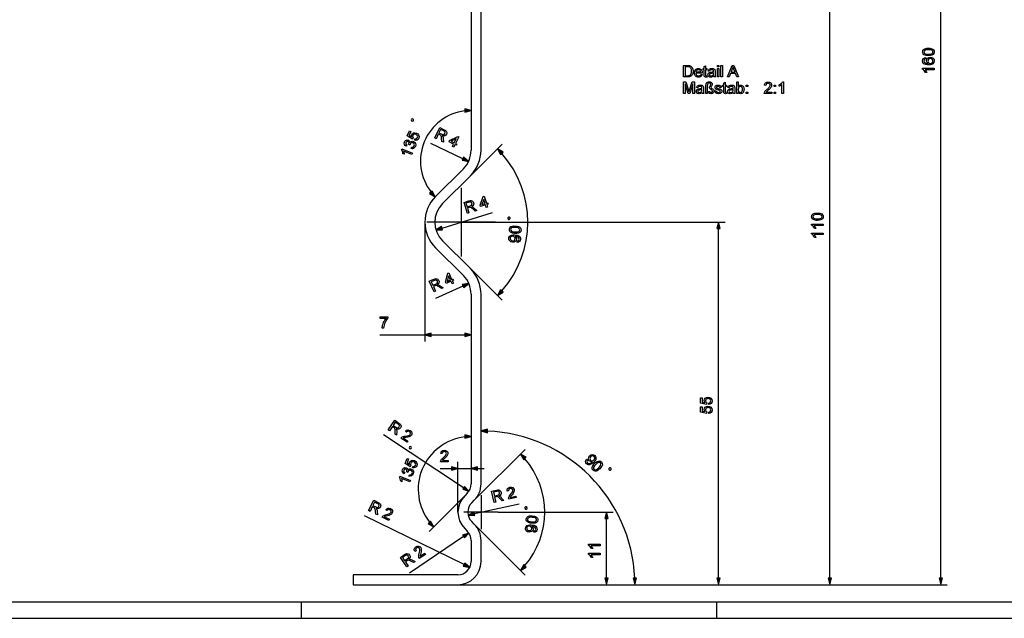
# Model space of a CAD drawing. Extents: x 0 to 841, y 0 to 594.
# Drawn here: x 315 to 613, y 0 to 182 of the extents above; entities that cross this region are included whole.
import ezdxf

# ---------------------------------------------------------------- set-up
doc = ezdxf.new("R2010")
doc.units = 0
doc.linetypes.add('DASHDOT', pattern=[0])
doc.layers.get('0').update_dxf_attribs({"linetype": 'CONTINUOUS'})

msp = doc.modelspace()

# ---------------------------------------------------------------- linework, layer by layer
at = {"color": 0}
for p, q in [((593.88, 12.14), (593.88, 328.27)), ((560.22, 12.14), (560.22, 228.27)), ((451.46, 208.34), (451.46, 142.08)), ((454.46, 142.08), (454.46, 208.34)), ((448.93, 139.45), (439.2, 144.12)), ((451.24, 134.3), (460.84, 143.89)), ((449.12, 136.42), (440.68, 127.98)), ((442.81, 125.86), (451.24, 134.3)), ((442.67, 118.42), (457.95, 123.14)), ((437.46, 120.21), (437.46, 84.02)), ((448.46, 120.21), (528.5, 120.21)), ((526.5, 12.14), (526.5, 118.27)), ((451.24, 106.11), (442.81, 114.55)), ((440.68, 112.43), (449.12, 103.99)), ((451.24, 106.11), (460.84, 96.52)), ((449, 100.82), (440.68, 97.09)), ((451.46, 98.34), (451.46, 40.76)), ((454.46, 40.76), (454.46, 98.34)), ((423.73, 86.02), (437.46, 86.02)), ((439.39, 86.02), (449.53, 86.02)), ((449.19, 39.62), (424.92, 55.73)), ((452.41, 35.81), (467.87, 51.27)), ((442.05, 45.49), (445.53, 45.49)), ((447.46, 32.21), (447.46, 47.49)), ((447.46, 45.49), (451.46, 45.49)), ((453.39, 45.49), (455.46, 45.49)), ((449.51, 37.16), (438.71, 26.35)), ((450.29, 37.93), (449.51, 37.16)), ((451.63, 35.03), (452.41, 35.81)), ((452.44, 31.76), (466.06, 34.79)), ((449.32, 16.3), (419.14, 31.05)), ((459.66, 32.21), (494.55, 32.21)), ((492.55, 12.14), (492.55, 30.27)), ((449.51, 27.26), (450.29, 26.48)), ((452.41, 28.6), (451.63, 29.38)), ((452.41, 28.6), (467.87, 13.14)), ((449.18, 24.81), (432.79, 13.71)), ((451.46, 23.65), (451.46, 17.21)), ((454.46, 17.21), (454.46, 23.65)), ((447.46, 13.21), (415.65, 13.21)), ((415.65, 10.21), (447.46, 10.21)), ((447.46, 10.21), (494.55, 10.21)), ((447.46, 10.21), (595.88, 10.21)), ((447.46, 10.21), (528.5, 10.21)), ((447.46, 10.21), (562.22, 10.21)), ((447.46, 10.21), (503.11, 10.21)), ((5, 5), (836, 5)), ((400, 0), (400, 5)), ((526, 0), (526, 5)), ((0, 0), (841, 0))]:
    msp.add_line(p, q, dxfattribs=at)
at = {"color": 0, "linetype": 'DASHDOT'}
for p, q in [((448.46, 130.61), (448.46, 109.81)), ((458.86, 120.21), (438.06, 120.21)), ((454.46, 37.41), (454.46, 27.01)), ((459.66, 32.21), (449.26, 32.21)), ((415.65, 13.21), (415.65, 10.21))]:
    msp.add_line(p, q, dxfattribs=at)
at = {"color": 0}
for points in [[(590.16, 170.75), (589.77, 170.77), (589.43, 170.81), (589.15, 170.88), (588.81, 171.03), (588.57, 171.25), (588.43, 171.53), (588.38, 171.87), (588.41, 172.13), (588.49, 172.37), (588.82, 172.71), (589.05, 172.82), (589.33, 172.91), (589.69, 172.97), (590.16, 172.99), (590.54, 172.97), (590.87, 172.93), (591.15, 172.86), (591.49, 172.71), (591.73, 172.49), (591.88, 172.21), (591.93, 171.87), (591.84, 171.43), (591.59, 171.09), (591.23, 170.9), (590.75, 170.79)], [(589.3, 170.22), (589.35, 169.78), (588.96, 169.61), (588.77, 169.18), (588.87, 168.79), (589.04, 168.63), (589.28, 168.49), (589.6, 168.4), (590.06, 168.37), (589.85, 168.54), (589.71, 168.75), (589.59, 169.22), (589.67, 169.63), (589.91, 169.96), (590.27, 170.19), (590.73, 170.27), (591.05, 170.23), (591.34, 170.12), (591.59, 169.95), (591.78, 169.73), (591.89, 169.46), (591.93, 169.16), (591.83, 168.67), (591.54, 168.27), (591.22, 168.08), (590.79, 167.97), (590.24, 167.93), (589.77, 167.96), (589.37, 168.03), (589.04, 168.15), (588.78, 168.31), (588.48, 168.7), (588.38, 169.21), (588.44, 169.59), (588.62, 169.9), (588.92, 170.11)], [(590.15, 171.19), (590.66, 171.21), (591.03, 171.28), (591.28, 171.38), (591.47, 171.6), (591.54, 171.87), (591.47, 172.13), (591.27, 172.35), (591.03, 172.46), (590.66, 172.53), (590.15, 172.55), (589.66, 172.53), (589.29, 172.47), (589.04, 172.36), (588.84, 172.14), (588.77, 171.86), (588.83, 171.6), (589.01, 171.39), (589.28, 171.28), (589.66, 171.21)], [(515.91, 164.27), (515.91, 167.77), (517.1, 167.77), (517.35, 167.77), (517.56, 167.75), (517.72, 167.72), (517.91, 167.66), (518.08, 167.58), (518.23, 167.47), (518.4, 167.3), (518.53, 167.1), (518.64, 166.87), (518.7, 166.68), (518.74, 166.48), (518.77, 166.27), (518.78, 166.04), (518.76, 165.78), (518.73, 165.55), (518.68, 165.33), (518.62, 165.14), (518.54, 164.97), (518.45, 164.82), (518.3, 164.64), (518.13, 164.51), (517.94, 164.4), (517.72, 164.33), (517.55, 164.3), (517.36, 164.28), (517.16, 164.27)], [(516.39, 164.66), (517.12, 164.66), (517.33, 164.67), (517.5, 164.69), (517.65, 164.73), (517.82, 164.8), (517.95, 164.91), (518.05, 165.03), (518.13, 165.18), (518.2, 165.36), (518.25, 165.56), (518.28, 165.79), (518.29, 166.05), (518.28, 166.31), (518.25, 166.54), (518.19, 166.74), (518.11, 166.91), (517.99, 167.09), (517.85, 167.22), (517.69, 167.31), (517.54, 167.35), (517.35, 167.37), (517.11, 167.38), (516.39, 167.38)], [(523, 164.64), (523.05, 164.26), (522.88, 164.23), (522.73, 164.22), (522.52, 164.24), (522.36, 164.29), (522.25, 164.38), (522.18, 164.49), (522.14, 164.67), (522.13, 164.98), (522.13, 166.41), (521.79, 166.41), (521.79, 166.8), (522.13, 166.8), (522.13, 167.42), (522.57, 167.68), (522.57, 166.8), (523, 166.8), (523, 166.41), (522.57, 166.41), (522.57, 164.96), (522.59, 164.72), (522.66, 164.64), (522.81, 164.61)], [(526.16, 167.33), (526.16, 167.77), (526.6, 167.77), (526.6, 167.33)], [(527.23, 164.27), (527.23, 167.77), (527.67, 167.77), (527.67, 164.27)], [(529.25, 164.27), (530.64, 167.77), (531.17, 167.77), (532.56, 164.27), (532.05, 164.27), (531.65, 165.34), (530.15, 165.34), (529.76, 164.27)], [(530.3, 165.73), (531.51, 165.73), (531.16, 166.67), (531.09, 166.88), (531.02, 167.07), (530.96, 167.24), (530.9, 167.38), (530.83, 167.17), (530.75, 166.95), (530.67, 166.73)], [(590.72, 168.37), (591.13, 168.47), (591.44, 168.74), (591.54, 169.12), (591.49, 169.41), (591.33, 169.63), (591.07, 169.78), (590.74, 169.83), (590.43, 169.78), (590.19, 169.63), (590.03, 169.41), (589.98, 169.11), (590.03, 168.82), (590.19, 168.58), (590.42, 168.42)], [(521.1, 165.05), (521.53, 165), (521.44, 164.77), (521.31, 164.58), (521.14, 164.43), (520.98, 164.34), (520.81, 164.27), (520.61, 164.24), (520.4, 164.22), (520.13, 164.24), (519.89, 164.31), (519.68, 164.41), (519.5, 164.56), (519.38, 164.71), (519.28, 164.88), (519.22, 165.07), (519.18, 165.28), (519.16, 165.51), (519.18, 165.76), (519.22, 165.98), (519.28, 166.17), (519.38, 166.35), (519.5, 166.5), (519.68, 166.65), (519.89, 166.76), (520.12, 166.83), (520.37, 166.85), (520.62, 166.83), (520.84, 166.76), (521.04, 166.66), (521.22, 166.51), (521.34, 166.36), (521.43, 166.19), (521.49, 166), (521.53, 165.79), (521.55, 165.55), (521.54, 165.44), (519.6, 165.44), (519.64, 165.19), (519.72, 164.99), (519.85, 164.82), (520.01, 164.71), (520.19, 164.63), (520.4, 164.61), (520.63, 164.64), (520.83, 164.72), (520.98, 164.85)], [(519.6, 165.83), (521.11, 165.83), (521.05, 166.07), (520.94, 166.24), (520.78, 166.36), (520.59, 166.43), (520.37, 166.46), (520.17, 166.44), (519.99, 166.38), (519.84, 166.29), (519.72, 166.16), (519.64, 166.01)], [(525.05, 164.61), (524.89, 164.48), (524.73, 164.38), (524.59, 164.31), (524.37, 164.24), (524.13, 164.22), (523.88, 164.24), (523.68, 164.31), (523.51, 164.42), (523.39, 164.57), (523.32, 164.74), (523.3, 164.94), (523.32, 165.12), (523.38, 165.28), (523.47, 165.42), (523.59, 165.52), (523.73, 165.61), (523.89, 165.66), (524.04, 165.7), (524.26, 165.73), (524.49, 165.76), (524.69, 165.8), (524.86, 165.83), (525, 165.88), (525, 165.98), (524.97, 166.19), (524.88, 166.32), (524.69, 166.42), (524.41, 166.46), (524.16, 166.43), (523.99, 166.36), (523.87, 166.23), (523.78, 166.02), (523.34, 166.07), (523.42, 166.31), (523.53, 166.5), (523.7, 166.65), (523.92, 166.76), (524.09, 166.81), (524.29, 166.84), (524.5, 166.85), (524.7, 166.84), (524.88, 166.81), (525.03, 166.77), (525.2, 166.68), (525.33, 166.58), (525.41, 166.44), (525.46, 166.28), (525.48, 166.13), (525.48, 165.9), (525.48, 165.35), (525.49, 165.02), (525.5, 164.77), (525.51, 164.61), (525.56, 164.44), (525.63, 164.27), (525.19, 164.27), (525.1, 164.43)], [(525, 165.49), (524.82, 165.43), (524.59, 165.39), (524.32, 165.34), (524.1, 165.31), (523.96, 165.27), (523.79, 165.14), (523.73, 164.96), (523.76, 164.83), (523.86, 164.71), (524.01, 164.64), (524.23, 164.61), (524.45, 164.64), (524.65, 164.71), (524.82, 164.83), (524.93, 164.98), (524.98, 165.14), (525, 165.35)], [(526.16, 164.27), (526.16, 166.8), (526.6, 166.8), (526.6, 164.27)], [(591.88, 166.91), (591.88, 166.47), (589.15, 166.47), (589.3, 166.29), (589.45, 166.06), (589.58, 165.82), (589.67, 165.6), (589.25, 165.6), (589.07, 165.94), (588.85, 166.24), (588.61, 166.47), (588.38, 166.63), (588.38, 166.91)], [(515.86, 159.25), (515.86, 162.75), (516.58, 162.75), (517.38, 160.28), (517.44, 160.07), (517.5, 159.9), (517.54, 159.77), (517.58, 159.91), (517.64, 160.1), (517.71, 160.32), (518.5, 162.75), (519.21, 162.75), (519.21, 159.25), (518.73, 159.25), (518.73, 162.21), (517.78, 159.25), (517.29, 159.25), (516.34, 162.21), (516.34, 159.25)], [(521.5, 159.59), (521.34, 159.46), (521.18, 159.36), (521.04, 159.28), (520.82, 159.22), (520.58, 159.2), (520.33, 159.22), (520.13, 159.29), (519.96, 159.4), (519.84, 159.55), (519.77, 159.72), (519.75, 159.92), (519.77, 160.09), (519.83, 160.25), (519.92, 160.39), (520.04, 160.5), (520.18, 160.58), (520.34, 160.64), (520.49, 160.67), (520.71, 160.7), (520.94, 160.74), (521.14, 160.77), (521.31, 160.81), (521.45, 160.85), (521.45, 160.95), (521.42, 161.16), (521.33, 161.3), (521.14, 161.4), (520.87, 161.43), (520.61, 161.41), (520.44, 161.34), (520.32, 161.2), (520.23, 161), (519.8, 161.04), (519.87, 161.29), (519.99, 161.48), (520.15, 161.62), (520.37, 161.73), (520.54, 161.78), (520.74, 161.81), (520.95, 161.82), (521.15, 161.81), (521.33, 161.79), (521.48, 161.74), (521.66, 161.66), (521.78, 161.55), (521.86, 161.42), (521.91, 161.26), (521.93, 161.1), (521.93, 160.87), (521.93, 160.33), (521.94, 159.99), (521.95, 159.75), (521.96, 159.58), (522.01, 159.41), (522.08, 159.25), (521.64, 159.25), (521.55, 159.4)], [(522.66, 159.25), (522.66, 161.62), (522.68, 161.89), (522.71, 162.11), (522.77, 162.29), (522.86, 162.44), (522.98, 162.56), (523.13, 162.66), (523.31, 162.73), (523.49, 162.78), (523.7, 162.79), (523.95, 162.77), (524.17, 162.7), (524.34, 162.59), (524.46, 162.44), (524.54, 162.28), (524.56, 162.1), (524.55, 161.98), (524.52, 161.85), (524.45, 161.7), (524.36, 161.53), (524.27, 161.37), (524.22, 161.27), (524.17, 161.14), (524.22, 161), (524.32, 160.9), (524.51, 160.77), (524.7, 160.64), (524.85, 160.53), (524.94, 160.44), (525.06, 160.24), (525.09, 160), (525.07, 159.79), (524.99, 159.6), (524.85, 159.43), (524.67, 159.3), (524.45, 159.22), (524.19, 159.2), (523.98, 159.22), (523.79, 159.27), (523.62, 159.37), (523.46, 159.49), (523.34, 159.63), (523.25, 159.8), (523.73, 159.97), (523.8, 159.78), (523.91, 159.67), (524.04, 159.61), (524.18, 159.59), (524.36, 159.62), (524.52, 159.7), (524.62, 159.83), (524.66, 159.98), (524.58, 160.2), (524.49, 160.28), (524.32, 160.42), (524.08, 160.56), (523.92, 160.69), (523.83, 160.79), (523.76, 160.93), (523.73, 161.07), (523.77, 161.26), (523.82, 161.38), (523.93, 161.56), (524.03, 161.73), (524.09, 161.86), (524.17, 162.04), (524.14, 162.18), (524.04, 162.3), (523.89, 162.38), (523.69, 162.41), (523.45, 162.37), (523.26, 162.25), (523.17, 162.11), (523.12, 161.89), (523.1, 161.58), (523.1, 159.25)], [(525.39, 160.02), (525.82, 160.07), (525.89, 159.86), (526.02, 159.71), (526.21, 159.62), (526.47, 159.59), (526.72, 159.61), (526.9, 159.7), (527, 159.82), (527.04, 159.96), (527, 160.07), (526.88, 160.17), (526.71, 160.22), (526.44, 160.3), (526.17, 160.38), (525.97, 160.44), (525.81, 160.51), (525.65, 160.61), (525.53, 160.75), (525.46, 160.91), (525.43, 161.09), (525.45, 161.25), (525.51, 161.4), (525.6, 161.54), (525.72, 161.64), (525.83, 161.71), (525.98, 161.77), (526.16, 161.81), (526.35, 161.82), (526.53, 161.81), (526.71, 161.78), (526.86, 161.73), (527.05, 161.63), (527.19, 161.5), (527.27, 161.32), (527.33, 161.09), (526.89, 161.04), (526.84, 161.21), (526.74, 161.33), (526.59, 161.41), (526.38, 161.43), (526.15, 161.41), (525.99, 161.34), (525.87, 161.14), (525.92, 161), (526.07, 160.89), (526.19, 160.86), (526.42, 160.79), (526.68, 160.72), (526.89, 160.65), (527.05, 160.59), (527.23, 160.5), (527.36, 160.37), (527.45, 160.2), (527.48, 160), (527.45, 159.79), (527.35, 159.59), (527.2, 159.43), (526.99, 159.3), (526.83, 159.24), (526.65, 159.21), (526.46, 159.2), (526.23, 159.21), (526.03, 159.25), (525.86, 159.31), (525.71, 159.41), (525.56, 159.57), (525.45, 159.77)], [(528.93, 159.61), (528.98, 159.23), (528.81, 159.21), (528.66, 159.2), (528.45, 159.21), (528.29, 159.27), (528.18, 159.35), (528.11, 159.46), (528.07, 159.64), (528.06, 159.96), (528.06, 161.38), (527.72, 161.38), (527.72, 161.77), (528.06, 161.77), (528.06, 162.4), (528.5, 162.65), (528.5, 161.77), (528.93, 161.77), (528.93, 161.38), (528.5, 161.38), (528.5, 159.93), (528.52, 159.7), (528.59, 159.62), (528.74, 159.59)], [(530.98, 159.59), (530.82, 159.46), (530.66, 159.36), (530.52, 159.28), (530.3, 159.22), (530.06, 159.2), (529.81, 159.22), (529.61, 159.29), (529.44, 159.4), (529.32, 159.55), (529.25, 159.72), (529.23, 159.92), (529.25, 160.09), (529.31, 160.25), (529.4, 160.39), (529.52, 160.5), (529.66, 160.58), (529.82, 160.64), (529.97, 160.67), (530.19, 160.7), (530.42, 160.74), (530.62, 160.77), (530.79, 160.81), (530.93, 160.85), (530.93, 160.95), (530.9, 161.16), (530.81, 161.3), (530.62, 161.4), (530.34, 161.43), (530.09, 161.41), (529.92, 161.34), (529.8, 161.2), (529.71, 161), (529.28, 161.04), (529.35, 161.29), (529.47, 161.48), (529.63, 161.62), (529.85, 161.73), (530.02, 161.78), (530.22, 161.81), (530.43, 161.82), (530.63, 161.81), (530.81, 161.79), (530.96, 161.74), (531.13, 161.66), (531.26, 161.55), (531.34, 161.42), (531.39, 161.26), (531.41, 161.1), (531.41, 160.87), (531.41, 160.33), (531.42, 159.99), (531.43, 159.75), (531.44, 159.58), (531.49, 159.41), (531.56, 159.25), (531.12, 159.25), (531.03, 159.4)], [(532.48, 159.25), (532.05, 159.25), (532.05, 162.75), (532.48, 162.75), (532.48, 161.45), (532.63, 161.61), (532.79, 161.73), (532.97, 161.8), (533.17, 161.82), (533.4, 161.8), (533.61, 161.73), (533.8, 161.62), (533.95, 161.47), (534.07, 161.28), (534.16, 161.06), (534.2, 160.9), (534.23, 160.72), (534.23, 160.55), (534.22, 160.3), (534.18, 160.08), (534.12, 159.88), (534.03, 159.7), (533.92, 159.55), (533.76, 159.39), (533.58, 159.28), (533.38, 159.22), (533.17, 159.2), (532.96, 159.22), (532.78, 159.3), (532.62, 159.43), (532.48, 159.61)], [(532.48, 160.53), (532.5, 160.27), (532.54, 160.06), (532.6, 159.9), (532.75, 159.73), (532.92, 159.62), (533.13, 159.59), (533.3, 159.61), (533.46, 159.69), (533.6, 159.82), (533.71, 160), (533.77, 160.23), (533.8, 160.51), (533.77, 160.8), (533.71, 161.03), (533.61, 161.21), (533.47, 161.33), (533.32, 161.41), (533.15, 161.43), (532.98, 161.41), (532.82, 161.33), (532.68, 161.2), (532.57, 161.02), (532.51, 160.8)], [(534.91, 161.34), (534.91, 161.77), (535.35, 161.77), (535.35, 161.34)], [(542.66, 159.68), (542.66, 159.25), (540.37, 159.25), (540.38, 159.4), (540.42, 159.55), (540.49, 159.71), (540.58, 159.87), (540.69, 160.02), (540.79, 160.14), (540.92, 160.27), (541.07, 160.4), (541.23, 160.54), (541.44, 160.72), (541.62, 160.89), (541.77, 161.03), (541.89, 161.16), (541.98, 161.28), (542.09, 161.45), (542.15, 161.62), (542.17, 161.78), (542.13, 162), (541.99, 162.19), (541.79, 162.31), (541.53, 162.36), (541.34, 162.34), (541.18, 162.28), (541.04, 162.19), (540.91, 161.99), (540.86, 161.72), (540.42, 161.77), (540.46, 162), (540.53, 162.19), (540.63, 162.36), (540.76, 162.5), (540.92, 162.61), (541.1, 162.68), (541.31, 162.73), (541.54, 162.75), (541.77, 162.73), (541.98, 162.68), (542.16, 162.59), (542.32, 162.47), (542.48, 162.27), (542.58, 162.04), (542.61, 161.78), (542.59, 161.57), (542.53, 161.37), (542.43, 161.16), (542.27, 160.94), (542.16, 160.82), (542.02, 160.68), (541.85, 160.52), (541.64, 160.34), (541.42, 160.15), (541.25, 160.01), (541.14, 159.91), (541.03, 159.8), (540.94, 159.68)], [(543.39, 161.34), (543.39, 161.77), (543.82, 161.77), (543.82, 161.34)], [(546.16, 159.25), (545.72, 159.25), (545.72, 161.97), (545.6, 161.87), (545.47, 161.78), (545.31, 161.68), (545.14, 161.59), (544.99, 161.51), (544.85, 161.46), (544.85, 161.87), (545.02, 161.96), (545.19, 162.06), (545.34, 162.16), (545.49, 162.28), (545.65, 162.44), (545.78, 162.59), (545.88, 162.75), (546.16, 162.75)], [(521.45, 160.46), (521.27, 160.41), (521.05, 160.36), (520.77, 160.32), (520.55, 160.28), (520.41, 160.24), (520.24, 160.12), (520.18, 159.94), (520.22, 159.8), (520.31, 159.69), (520.47, 159.61), (520.68, 159.59), (520.91, 159.61), (521.11, 159.69), (521.27, 159.81), (521.38, 159.96), (521.43, 160.11), (521.45, 160.32)], [(530.93, 160.46), (530.75, 160.41), (530.53, 160.36), (530.25, 160.32), (530.03, 160.28), (529.89, 160.24), (529.72, 160.12), (529.66, 159.94), (529.7, 159.8), (529.79, 159.69), (529.94, 159.61), (530.16, 159.59), (530.38, 159.61), (530.58, 159.69), (530.75, 159.81), (530.86, 159.96), (530.91, 160.11), (530.93, 160.32)], [(534.91, 159.25), (534.91, 159.68), (535.35, 159.68), (535.35, 159.25)], [(543.39, 159.25), (543.39, 159.68), (543.82, 159.68), (543.82, 159.25)], [(449.53, 153.6), (451.46, 154.12), (449.53, 154.64)], [(433.94, 150.96), (434.03, 151.17), (433.9, 151.48), (433.68, 151.57), (433.38, 151.44), (433.29, 151.22), (433.42, 150.92), (433.63, 150.83)], [(434.29, 145.08), (434.41, 145.5), (434.7, 145.47), (434.93, 145.51), (435.25, 145.86), (435.31, 146.15), (435.24, 146.43), (435.04, 146.66), (434.75, 146.83), (434.44, 146.91), (434.16, 146.89), (433.93, 146.74), (433.76, 146.47), (433.71, 146.1), (433.85, 145.79), (433.64, 145.4), (432.1, 146.4), (432.74, 147.93), (433.14, 147.76), (432.65, 146.57), (433.42, 146.07), (433.38, 146.41), (433.45, 146.73), (433.68, 147.07), (434.02, 147.29), (434.44, 147.35), (434.89, 147.25), (435.28, 147.02), (435.55, 146.69), (435.7, 146.21), (435.6, 145.71), (435.38, 145.35), (435.07, 145.11), (434.7, 145.02)], [(440.41, 145.76), (441.93, 148.91), (443.31, 148.25), (443.65, 148.06), (443.88, 147.87), (444.07, 147.41), (444.06, 147.14), (443.97, 146.88), (443.77, 146.6), (443.49, 146.42), (443.14, 146.36), (442.71, 146.43), (442.88, 146.16), (442.96, 145.89), (443.01, 145.58), (443.12, 144.46), (442.61, 144.7), (442.53, 145.56), (442.49, 145.89), (442.45, 146.13), (442.35, 146.44), (442.2, 146.61), (441.99, 146.73), (441.52, 146.95), (440.85, 145.55)], [(441.69, 147.3), (442.55, 146.89), (443, 146.75), (443.31, 146.83), (443.53, 147.08), (443.56, 147.52), (443.42, 147.72), (443.15, 147.89), (442.2, 148.35)], [(433.25, 142.56), (433.37, 142.98), (433.67, 142.96), (433.91, 143.01), (434.21, 143.35), (434.27, 143.64), (434.22, 143.9), (434.06, 144.12), (433.83, 144.27), (433.57, 144.33), (433.32, 144.28), (433.11, 144.13), (432.97, 143.91), (432.9, 143.62), (432.56, 143.81), (432.59, 143.87), (432.63, 144.34), (432.32, 144.68), (431.92, 144.69), (431.64, 144.39), (431.62, 143.98), (431.95, 143.62), (431.74, 143.24), (431.43, 143.5), (431.24, 143.82), (431.19, 144.16), (431.27, 144.53), (431.4, 144.76), (431.58, 144.95), (432.02, 145.15), (432.48, 145.09), (432.81, 144.82), (432.95, 144.38), (433.15, 144.59), (433.41, 144.72), (433.69, 144.75), (434, 144.67), (434.35, 144.44), (434.58, 144.08), (434.66, 143.64), (434.56, 143.19), (434.34, 142.84), (434.03, 142.61), (433.65, 142.51)], [(445.81, 143.17), (446.17, 143.91), (444.76, 144.59), (444.95, 144.98), (447.39, 146.24), (447.7, 146.09), (446.75, 144.12), (447.14, 143.93), (446.96, 143.54), (446.56, 143.72), (446.2, 142.98)], [(446.36, 144.31), (446.94, 145.53), (445.44, 144.75)], [(433.67, 141.17), (433.51, 140.77), (430.99, 141.81), (431.05, 141.59), (431.1, 141.32), (431.13, 141.04), (431.13, 140.81), (430.75, 140.97), (430.71, 141.36), (430.61, 141.72), (430.49, 142.02), (430.33, 142.25), (430.44, 142.51)], [(461.16, 141.48), (459.42, 142.48), (460.42, 140.75)], [(448.71, 138.98), (450.68, 138.62), (449.16, 139.92)], [(438.87, 128.9), (440.6, 127.9), (439.6, 129.63)], [(450.35, 122.88), (449.31, 126.22), (450.77, 126.68), (451.16, 126.77), (451.45, 126.79), (451.91, 126.58), (452.08, 126.37), (452.19, 126.12), (452.24, 125.78), (452.16, 125.46), (451.94, 125.17), (451.57, 124.94), (451.88, 124.85), (452.12, 124.71), (452.37, 124.51), (453.21, 123.77), (452.68, 123.6), (452.04, 124.17), (451.78, 124.39), (451.59, 124.54), (451.3, 124.69), (451.08, 124.72), (450.84, 124.66), (450.35, 124.51), (450.81, 123.02)], [(450.24, 124.88), (451.15, 125.16), (451.57, 125.36), (451.75, 125.64), (451.73, 125.97), (451.45, 126.31), (451.21, 126.36), (450.91, 126.31), (449.89, 126)], [(456.06, 124.65), (455.82, 125.44), (454.33, 124.98), (454.2, 125.4), (455.14, 127.97), (455.46, 128.07), (456.11, 125.98), (456.53, 126.11), (456.66, 125.69), (456.24, 125.57), (456.48, 124.78)], [(455.69, 125.85), (455.29, 127.14), (454.72, 125.55)], [(556.49, 120.75), (556.11, 120.77), (555.77, 120.81), (555.49, 120.88), (555.15, 121.03), (554.91, 121.25), (554.77, 121.53), (554.72, 121.87), (554.75, 122.13), (554.83, 122.37), (555.16, 122.71), (555.39, 122.82), (555.67, 122.91), (556.03, 122.97), (556.49, 122.99), (556.88, 122.97), (557.21, 122.93), (557.49, 122.86), (557.83, 122.71), (558.07, 122.49), (558.22, 122.21), (558.27, 121.87), (558.18, 121.43), (557.93, 121.09), (557.57, 120.9), (557.09, 120.79)], [(556.49, 121.19), (557, 121.21), (557.37, 121.28), (557.61, 121.38), (557.81, 121.6), (557.88, 121.87), (557.81, 122.13), (557.61, 122.35), (557.37, 122.46), (557, 122.53), (556.49, 122.55), (556, 122.53), (555.63, 122.47), (555.38, 122.36), (555.18, 122.14), (555.11, 121.86), (555.17, 121.6), (555.35, 121.39), (555.62, 121.28), (556, 121.21)], [(463.27, 121.28), (463.29, 121.51), (463.07, 121.76), (462.83, 121.77), (462.59, 121.56), (462.57, 121.32), (462.79, 121.07), (463.02, 121.06)], [(527.02, 118.27), (526.5, 120.21), (525.99, 118.27)], [(558.22, 119.63), (558.22, 119.2), (555.49, 119.2), (555.64, 119.01), (555.79, 118.78), (555.92, 118.54), (556.01, 118.32), (555.59, 118.32), (555.41, 118.66), (555.19, 118.96), (554.95, 119.2), (554.72, 119.35), (554.72, 119.63)], [(442.51, 118.91), (440.82, 117.85), (442.82, 117.92)], [(464.77, 116.82), (464.38, 116.85), (464.05, 116.92), (463.77, 117), (463.44, 117.18), (463.22, 117.41), (463.09, 117.7), (463.06, 118.04), (463.11, 118.3), (463.21, 118.53), (463.55, 118.86), (463.8, 118.95), (464.08, 119.02), (464.44, 119.06), (464.91, 119.05), (465.29, 119.01), (465.62, 118.95), (465.9, 118.86), (466.23, 118.68), (466.45, 118.45), (466.58, 118.17), (466.61, 117.82), (466.49, 117.38), (466.22, 117.06), (465.85, 116.9), (465.36, 116.82)], [(464.79, 117.25), (465.3, 117.24), (465.68, 117.28), (465.92, 117.38), (466.14, 117.58), (466.22, 117.84), (466.17, 118.11), (465.98, 118.34), (465.75, 118.47), (465.38, 118.56), (464.88, 118.61), (464.38, 118.62), (464.01, 118.58), (463.76, 118.49), (463.54, 118.29), (463.45, 118.02), (463.5, 117.75), (463.66, 117.53), (463.92, 117.4), (464.3, 117.31)], [(558.22, 116.91), (558.22, 116.47), (555.49, 116.47), (555.64, 116.29), (555.79, 116.06), (555.92, 115.82), (556.01, 115.6), (555.59, 115.6), (555.41, 115.94), (555.19, 116.24), (554.95, 116.47), (554.72, 116.63), (554.72, 116.91)], [(465.44, 114.09), (465.42, 114.53), (465.88, 114.69), (466.04, 115.04), (465.98, 115.39), (465.77, 115.63), (465.4, 115.79), (465.15, 115.85), (464.89, 115.88), (464.81, 115.89), (465.12, 115.53), (465.21, 115.06), (465.11, 114.68), (464.85, 114.37), (464.47, 114.18), (464, 114.14), (463.53, 114.24), (463.17, 114.5), (462.94, 114.85), (462.89, 115.28), (462.95, 115.59), (463.11, 115.87), (463.35, 116.1), (463.66, 116.26), (464.07, 116.34), (464.64, 116.34), (465.05, 116.29), (465.4, 116.22), (465.69, 116.13), (466.03, 115.93), (466.26, 115.67), (466.4, 115.35), (466.43, 114.99), (466.34, 114.63), (466.14, 114.36), (465.84, 114.17)], [(464.11, 115.93), (463.78, 115.91), (463.52, 115.79), (463.35, 115.59), (463.28, 115.32), (463.32, 115.04), (463.48, 114.81), (463.73, 114.64), (464.06, 114.57), (464.35, 114.6), (464.6, 114.72), (464.76, 114.93), (464.83, 115.21), (464.8, 115.48), (464.66, 115.71), (464.43, 115.86)], [(445.68, 101.52), (445.34, 102.28), (443.92, 101.64), (443.74, 102.04), (444.36, 104.71), (444.67, 104.85), (445.56, 102.85), (445.96, 103.03), (446.14, 102.63), (445.74, 102.46), (446.08, 101.7)], [(440.22, 99.07), (438.79, 102.27), (440.18, 102.89), (440.55, 103.03), (440.84, 103.09), (441.32, 102.94), (441.52, 102.75), (441.66, 102.51), (441.75, 102.18), (441.7, 101.85), (441.52, 101.54), (441.19, 101.26), (441.5, 101.22), (441.76, 101.1), (442.03, 100.94), (442.96, 100.3), (442.45, 100.07), (441.74, 100.56), (441.46, 100.74), (441.25, 100.87), (440.95, 100.99), (440.73, 100.99), (440.5, 100.9), (440.03, 100.69), (440.66, 99.27)], [(439.87, 101.05), (440.74, 101.44), (441.14, 101.69), (441.27, 101.98), (441.22, 102.3), (440.9, 102.61), (440.66, 102.64), (440.36, 102.55), (439.39, 102.11)], [(445.16, 102.68), (444.61, 103.91), (444.23, 102.26)], [(449.21, 100.35), (450.76, 101.61), (448.79, 101.29)], [(460.42, 99.66), (459.42, 97.93), (461.16, 98.93)], [(423.92, 91.03), (423.92, 91.47), (426.21, 91.47), (426.21, 91.11), (425.99, 90.85), (425.77, 90.54), (425.55, 90.17), (425.36, 89.78), (425.19, 89.38), (425.05, 88.97), (424.95, 88.51), (424.89, 88.02), (424.46, 88.02), (424.48, 88.31), (424.54, 88.64), (424.63, 89), (424.76, 89.39), (424.92, 89.76), (425.11, 90.12), (425.32, 90.46), (425.54, 90.76), (425.77, 91.03)], [(439.39, 86.53), (437.46, 86.02), (439.39, 85.5)], [(449.53, 85.5), (451.46, 86.02), (449.53, 86.53)], [(523.58, 64.86), (523.53, 65.3), (523.81, 65.37), (524, 65.51), (524.16, 65.95), (524.11, 66.24), (523.93, 66.47), (523.67, 66.61), (523.33, 66.66), (523.01, 66.61), (522.77, 66.48), (522.61, 66.26), (522.56, 65.95), (522.65, 65.58), (522.9, 65.35), (522.85, 64.91), (521.05, 65.25), (521.05, 66.9), (521.49, 66.9), (521.49, 65.61), (522.39, 65.44), (522.23, 65.75), (522.17, 66.07), (522.25, 66.47), (522.49, 66.8), (522.85, 67.02), (523.3, 67.1), (523.75, 67.03), (524.13, 66.83), (524.45, 66.45), (524.55, 65.94), (524.49, 65.53), (524.29, 65.19), (523.98, 64.96)], [(523.58, 62.14), (523.53, 62.57), (523.81, 62.65), (524, 62.79), (524.16, 63.22), (524.11, 63.52), (523.93, 63.75), (523.67, 63.89), (523.33, 63.94), (523.01, 63.89), (522.77, 63.76), (522.61, 63.54), (522.56, 63.23), (522.65, 62.86), (522.9, 62.62), (522.85, 62.19), (521.05, 62.53), (521.05, 64.18), (521.49, 64.18), (521.49, 62.89), (522.39, 62.72), (522.23, 63.03), (522.17, 63.35), (522.25, 63.74), (522.49, 64.08), (522.85, 64.3), (523.3, 64.37), (523.75, 64.31), (524.13, 64.11), (524.45, 63.72), (524.55, 63.22), (524.49, 62.8), (524.29, 62.47), (523.98, 62.24)], [(426.35, 57.18), (428.28, 60.1), (429.56, 59.25), (429.87, 59.02), (430.07, 58.8), (430.2, 58.32), (430.15, 58.05), (430.03, 57.8), (429.79, 57.55), (429.49, 57.41), (429.13, 57.4), (428.72, 57.54), (428.84, 57.24), (428.89, 56.96), (428.89, 56.65), (428.84, 55.53), (428.38, 55.84), (428.41, 56.69), (428.42, 57.02), (428.42, 57.27), (428.36, 57.59), (428.24, 57.78), (428.04, 57.93), (427.61, 58.21), (426.75, 56.92)], [(427.83, 58.54), (428.62, 58.01), (429.05, 57.81), (429.37, 57.85), (429.61, 58.06), (429.7, 58.5), (429.59, 58.72), (429.36, 58.92), (428.47, 59.51)], [(432.26, 53.78), (432.02, 53.42), (430.12, 54.68), (430.33, 54.91), (430.55, 55.05), (430.81, 55.15), (431.14, 55.23), (431.55, 55.28), (431.99, 55.34), (432.33, 55.41), (432.58, 55.48), (432.84, 55.62), (433.02, 55.8), (433.1, 56.24), (432.8, 56.63), (432.55, 56.75), (432.3, 56.76), (431.89, 56.48), (431.56, 56.76), (431.88, 57.05), (432.24, 57.18), (432.62, 57.14), (433.02, 56.95), (433.35, 56.65), (433.52, 56.29), (433.53, 55.91), (433.38, 55.55), (433.09, 55.26), (432.64, 55.05), (432.29, 54.96), (431.78, 54.89), (431.37, 54.84), (431.13, 54.81), (430.83, 54.73)], [(456.39, 57.37), (454.46, 56.85), (456.39, 56.33)], [(449.53, 54.63), (451.46, 55.14), (449.53, 55.66)], [(433.31, 51.56), (433.4, 51.78), (433.27, 52.08), (433.06, 52.17), (432.75, 52.04), (432.66, 51.83), (432.79, 51.52), (433, 51.43)], [(444.48, 47.93), (444.48, 47.49), (442.19, 47.49), (442.24, 47.8), (442.35, 48.04), (442.51, 48.27), (442.74, 48.51), (443.05, 48.78), (443.39, 49.08), (443.63, 49.32), (443.8, 49.52), (443.94, 49.78), (443.99, 50.03), (443.81, 50.44), (443.35, 50.6), (443.07, 50.56), (442.86, 50.43), (442.68, 49.97), (442.24, 50.02), (442.35, 50.44), (442.58, 50.74), (442.92, 50.93), (443.36, 50.99), (443.8, 50.92), (444.14, 50.71), (444.36, 50.4), (444.43, 50.02), (444.35, 49.61), (444.09, 49.19), (443.84, 48.93), (443.46, 48.58), (443.15, 48.32), (442.96, 48.16), (442.76, 47.93)], [(433.66, 45.68), (433.78, 46.1), (434.07, 46.07), (434.3, 46.12), (434.62, 46.46), (434.68, 46.76), (434.61, 47.03), (434.42, 47.26), (434.12, 47.44), (433.81, 47.52), (433.53, 47.49), (433.3, 47.34), (433.14, 47.08), (433.08, 46.7), (433.22, 46.39), (433.01, 46), (431.48, 47.01), (432.11, 48.53), (432.51, 48.37), (432.02, 47.17), (432.79, 46.67), (432.75, 47.02), (432.82, 47.34), (433.05, 47.67), (433.39, 47.89), (433.82, 47.96), (434.26, 47.85), (434.65, 47.62), (434.92, 47.29), (435.07, 46.81), (434.97, 46.31), (434.75, 45.95), (434.44, 45.72), (434.07, 45.62)], [(468.19, 48.86), (466.46, 49.86), (467.46, 48.13)], [(486.44, 48.27), (486.78, 47.99), (486.6, 47.54), (486.75, 47.19), (487.05, 47.01), (487.37, 47.01), (487.74, 47.18), (487.95, 47.32), (488.15, 47.5), (488.2, 47.56), (487.73, 47.56), (487.31, 47.8), (487.1, 48.13), (487.04, 48.53), (487.14, 48.94), (487.42, 49.32), (487.82, 49.6), (488.24, 49.71), (488.66, 49.64), (489.01, 49.4), (489.21, 49.14), (489.31, 48.84), (489.33, 48.51), (489.24, 48.18), (489.03, 47.81), (488.65, 47.39), (488.35, 47.1), (488.06, 46.89), (487.8, 46.74), (487.43, 46.62), (487.08, 46.61), (486.75, 46.72), (486.46, 46.93), (486.25, 47.23), (486.17, 47.57), (486.23, 47.92)], [(488.7, 48.05), (488.9, 48.31), (488.98, 48.59), (488.94, 48.85), (488.79, 49.08), (488.55, 49.23), (488.27, 49.27), (487.98, 49.19), (487.71, 48.99), (487.54, 48.75), (487.47, 48.48), (487.52, 48.22), (487.68, 47.98), (487.91, 47.83), (488.17, 47.79), (488.44, 47.86)], [(432.62, 43.16), (432.74, 43.59), (433.05, 43.56), (433.28, 43.62), (433.58, 43.96), (433.64, 44.24), (433.59, 44.51), (433.43, 44.72), (433.2, 44.87), (432.94, 44.93), (432.69, 44.88), (432.48, 44.74), (432.34, 44.51), (432.27, 44.22), (431.93, 44.41), (431.96, 44.47), (432, 44.94), (431.69, 45.29), (431.29, 45.29), (431.01, 44.99), (431, 44.58), (431.32, 44.23), (431.11, 43.84), (430.8, 44.11), (430.61, 44.42), (430.56, 44.77), (430.65, 45.13), (430.77, 45.36), (430.95, 45.55), (431.39, 45.75), (431.85, 45.69), (432.18, 45.42), (432.32, 44.98), (432.52, 45.2), (432.78, 45.32), (433.06, 45.35), (433.37, 45.28), (433.72, 45.04), (433.96, 44.68), (434.03, 44.25), (433.93, 43.8), (433.71, 43.44), (433.4, 43.21), (433.02, 43.11)], [(445.53, 44.97), (447.46, 45.49), (445.53, 46.01)], [(453.39, 46.01), (451.46, 45.49), (453.39, 44.97)], [(488.93, 46.98), (489.21, 47.24), (489.48, 47.45), (489.73, 47.6), (490.08, 47.73), (490.4, 47.74), (490.7, 47.65), (490.97, 47.44), (491.14, 47.24), (491.25, 47.01), (491.26, 46.54), (491.17, 46.29), (491.04, 46.03), (490.82, 45.74), (490.51, 45.39), (490.23, 45.13), (489.96, 44.93), (489.71, 44.78), (489.37, 44.64), (489.04, 44.63), (488.74, 44.72), (488.46, 44.93), (488.21, 45.3), (488.15, 45.72), (488.28, 46.11), (488.53, 46.53)], [(489.24, 46.67), (488.9, 46.29), (488.68, 45.98), (488.58, 45.74), (488.6, 45.44), (488.74, 45.21), (488.97, 45.07), (489.27, 45.05), (489.52, 45.15), (489.83, 45.36), (490.2, 45.7), (490.54, 46.07), (490.75, 46.38), (490.85, 46.62), (490.84, 46.92), (490.7, 47.17), (490.47, 47.31), (490.19, 47.33), (489.92, 47.22), (489.61, 47)], [(493.27, 45.15), (493.43, 44.98), (493.76, 44.98), (493.92, 45.15), (493.92, 45.48), (493.76, 45.64), (493.43, 45.64), (493.27, 45.48)], [(433.05, 41.78), (432.88, 41.37), (430.36, 42.42), (430.42, 42.19), (430.47, 41.92), (430.5, 41.65), (430.5, 41.41), (430.12, 41.57), (430.08, 41.96), (429.99, 42.32), (429.86, 42.63), (429.7, 42.86), (429.81, 43.12)], [(448.9, 39.19), (450.8, 38.55), (449.47, 40.05)], [(458.46, 35.14), (457.69, 38.56), (459.19, 38.89), (459.58, 38.96), (459.87, 38.95), (460.31, 38.71), (460.46, 38.49), (460.56, 38.23), (460.58, 37.88), (460.47, 37.57), (460.23, 37.3), (459.84, 37.1), (460.14, 36.99), (460.37, 36.82), (460.61, 36.61), (461.38, 35.8), (460.84, 35.68), (460.24, 36.29), (460.01, 36.53), (459.83, 36.7), (459.55, 36.88), (459.34, 36.92), (459.09, 36.88), (458.59, 36.77), (458.93, 35.25)], [(465.01, 37.05), (465.1, 36.63), (462.87, 36.13), (462.85, 36.44), (462.91, 36.7), (463.01, 36.96), (463.18, 37.24), (463.43, 37.58), (463.69, 37.94), (463.88, 38.23), (464, 38.46), (464.09, 38.74), (464.08, 38.99), (463.81, 39.36), (463.32, 39.42), (463.07, 39.32), (462.89, 39.15), (462.81, 38.65), (462.37, 38.61), (462.38, 39.04), (462.54, 39.39), (462.83, 39.64), (463.25, 39.8), (463.7, 39.83), (464.07, 39.7), (464.35, 39.44), (464.5, 39.09), (464.52, 38.67), (464.36, 38.2), (464.17, 37.89), (463.88, 37.47), (463.62, 37.14), (463.48, 36.94), (463.33, 36.68)], [(458.51, 37.15), (459.44, 37.36), (459.88, 37.52), (460.07, 37.78), (460.09, 38.11), (459.83, 38.47), (459.6, 38.55), (459.29, 38.52), (458.25, 38.29)], [(420.37, 32.67), (421.91, 35.82), (423.28, 35.15), (423.63, 34.95), (423.85, 34.76), (424.04, 34.3), (424.03, 34.03), (423.94, 33.77), (423.74, 33.49), (423.46, 33.31), (423.1, 33.25), (422.67, 33.33), (422.84, 33.06), (422.92, 32.79), (422.97, 32.47), (423.07, 31.36), (422.56, 31.6), (422.49, 32.46), (422.45, 32.79), (422.41, 33.03), (422.31, 33.34), (422.17, 33.51), (421.95, 33.63), (421.49, 33.86), (420.81, 32.46)], [(421.66, 34.21), (422.52, 33.79), (422.97, 33.64), (423.28, 33.73), (423.5, 33.97), (423.53, 34.42), (423.39, 34.62), (423.13, 34.79), (422.18, 35.26)], [(426.68, 30.08), (426.49, 29.68), (424.44, 30.69), (424.62, 30.94), (424.82, 31.11), (425.06, 31.25), (425.38, 31.36), (425.78, 31.47), (426.21, 31.59), (426.54, 31.7), (426.78, 31.8), (427.02, 31.97), (427.17, 32.17), (427.19, 32.62), (426.84, 32.97), (426.58, 33.06), (426.33, 33.04), (425.96, 32.7), (425.59, 32.94), (425.87, 33.27), (426.21, 33.44), (426.6, 33.46), (427.02, 33.32), (427.39, 33.06), (427.6, 32.73), (427.66, 32.35), (427.56, 31.98), (427.31, 31.65), (426.89, 31.38), (426.55, 31.25), (426.06, 31.11), (425.66, 31.01), (425.42, 30.95), (425.14, 30.83)], [(468.43, 33.33), (468.45, 33.56), (468.24, 33.81), (468, 33.83), (467.75, 33.62), (467.73, 33.38), (467.95, 33.13), (468.18, 33.11)], [(452.33, 32.26), (450.56, 31.34), (452.56, 31.25)], [(469.84, 28.84), (469.46, 28.88), (469.13, 28.95), (468.85, 29.04), (468.53, 29.23), (468.3, 29.46), (468.18, 29.75), (468.16, 30.1), (468.21, 30.36), (468.32, 30.58), (468.67, 30.9), (468.91, 30.99), (469.2, 31.06), (469.56, 31.08), (470.02, 31.06), (470.41, 31.02), (470.73, 30.95), (471.01, 30.86), (471.34, 30.68), (471.56, 30.44), (471.68, 30.15), (471.7, 29.8), (471.58, 29.37), (471.3, 29.06), (470.92, 28.9), (470.44, 28.82)], [(469.88, 29.27), (470.38, 29.25), (470.76, 29.29), (471.01, 29.38), (471.22, 29.58), (471.31, 29.84), (471.27, 30.11), (471.09, 30.34), (470.86, 30.47), (470.49, 30.57), (469.99, 30.63), (469.49, 30.65), (469.12, 30.62), (468.87, 30.53), (468.64, 30.33), (468.55, 30.06), (468.59, 29.79), (468.75, 29.57), (469.01, 29.43), (469.38, 29.34)], [(493.07, 30.27), (492.55, 32.21), (492.04, 30.27)], [(438.39, 28.76), (440.12, 27.76), (439.12, 29.5)], [(470.47, 26.1), (470.46, 26.54), (470.91, 26.69), (471.08, 27.04), (471.03, 27.38), (470.82, 27.63), (470.45, 27.8), (470.21, 27.87), (469.95, 27.9), (469.86, 27.91), (470.17, 27.54), (470.25, 27.07), (470.14, 26.69), (469.88, 26.39), (469.5, 26.21), (469.03, 26.17), (468.55, 26.29), (468.2, 26.55), (467.98, 26.91), (467.94, 27.33), (468.01, 27.65), (468.17, 27.92), (468.41, 28.15), (468.72, 28.3), (469.14, 28.37), (469.71, 28.36), (470.12, 28.31), (470.47, 28.23), (470.75, 28.13), (471.08, 27.93), (471.32, 27.66), (471.44, 27.34), (471.47, 26.98), (471.38, 26.63), (471.17, 26.35), (470.86, 26.17)], [(469.17, 27.97), (468.84, 27.95), (468.58, 27.83), (468.4, 27.63), (468.33, 27.37), (468.36, 27.09), (468.52, 26.85), (468.76, 26.68), (469.09, 26.61), (469.39, 26.63), (469.63, 26.75), (469.8, 26.95), (469.88, 27.23), (469.85, 27.5), (469.71, 27.73), (469.48, 27.89)], [(449.47, 24.38), (450.78, 25.89), (448.89, 25.24)], [(437.39, 19.77), (437.63, 19.41), (435.74, 18.13), (435.61, 18.41), (435.56, 18.67), (435.57, 18.95), (435.62, 19.28), (435.73, 19.68), (435.84, 20.11), (435.91, 20.45), (435.93, 20.71), (435.91, 21), (435.81, 21.23), (435.43, 21.47), (434.95, 21.35), (434.75, 21.16), (434.64, 20.94), (434.75, 20.45), (434.36, 20.25), (434.22, 20.65), (434.23, 21.03), (434.41, 21.38), (434.74, 21.68), (435.15, 21.87), (435.55, 21.89), (435.9, 21.75), (436.17, 21.48), (436.34, 21.09), (436.36, 20.6), (436.3, 20.24), (436.18, 19.74), (436.07, 19.35), (436, 19.11), (435.97, 18.81)], [(490.55, 22.46), (490.55, 22.03), (487.83, 22.03), (487.97, 21.84), (488.12, 21.61), (488.25, 21.37), (488.34, 21.15), (487.93, 21.15), (487.74, 21.5), (487.52, 21.79), (487.28, 22.03), (487.05, 22.18), (487.05, 22.46)], [(431.99, 15.59), (430.03, 18.49), (431.3, 19.34), (431.63, 19.55), (431.91, 19.65), (432.41, 19.58), (432.63, 19.43), (432.82, 19.23), (432.96, 18.91), (432.97, 18.58), (432.85, 18.24), (432.56, 17.91), (432.89, 17.92), (433.16, 17.85), (433.45, 17.74), (434.47, 17.27), (434.01, 16.96), (433.23, 17.32), (432.93, 17.45), (432.69, 17.54), (432.38, 17.6), (432.16, 17.56), (431.95, 17.44), (431.52, 17.15), (432.39, 15.86)], [(431.3, 17.47), (432.09, 18.01), (432.44, 18.32), (432.53, 18.64), (432.42, 18.94), (432.05, 19.19), (431.81, 19.17), (431.53, 19.03), (430.65, 18.44)], [(490.55, 19.74), (490.55, 19.3), (487.83, 19.3), (487.97, 19.12), (488.12, 18.89), (488.25, 18.65), (488.34, 18.43), (487.93, 18.43), (487.74, 18.77), (487.52, 19.07), (487.28, 19.31), (487.05, 19.46), (487.05, 19.74)], [(449.09, 15.83), (451.06, 15.45), (449.55, 16.76)], [(467.46, 16.29), (466.46, 14.55), (468.19, 15.55)], [(492.04, 12.14), (492.55, 10.21), (493.07, 12.14)], [(500.59, 12.14), (501.11, 10.21), (501.63, 12.14)], [(525.99, 12.14), (526.5, 10.21), (527.02, 12.14)], [(559.7, 12.14), (560.22, 10.21), (560.74, 12.14)], [(593.36, 12.14), (593.88, 10.21), (594.4, 12.14)]]:
    msp.add_lwpolyline(points, close=True, dxfattribs=at)
for centre, radius, start, end in [((451.46, 138.76), 15.36, 97.2262, 217.7737), ((443.46, 142.08), 8, 315, 360), ((443.46, 142.08), 11, 315, 360), ((437.15, 120.21), 31.5, 318.5161, 41.4839), ((448.46, 120.21), 11, 135, 225), ((448.46, 120.21), 8, 135, 225), ((443.46, 98.34), 11, 360, 45), ((443.46, 98.34), 8, 0, 45), ((454.46, 10.21), 46.65, 2.3736, 87.6264), ((451.46, 39.11), 16.04, 96.918, 218.0819), ((448.81, 32.21), 24.96, 319.4382, 40.5618), ((447.46, 40.76), 4, 315, 0), ((447.46, 40.76), 7, 315, 0), ((454.46, 32.21), 7, 135, 225), ((454.46, 32.21), 4, 135, 225), ((447.46, 23.65), 7, 360, 45), ((447.46, 23.65), 4, 0, 45), ((447.46, 17.21), 7, 270, 0), ((447.46, 17.21), 4, 270, 0)]:
    msp.add_arc(centre, radius, start, end, dxfattribs=at)
for points in [[(449.53, 153.6), (451.46, 154.12), (449.53, 153.6), (449.53, 154.64)], [(461.16, 141.48), (459.42, 142.48), (461.16, 141.48), (460.42, 140.75)], [(448.71, 138.98), (450.68, 138.62), (448.71, 138.98), (449.16, 139.92)], [(438.87, 128.9), (440.6, 127.9), (438.87, 128.9), (439.6, 129.63)], [(527.02, 118.27), (526.5, 120.21), (527.02, 118.27), (525.99, 118.27)], [(442.51, 118.91), (440.82, 117.85), (442.51, 118.91), (442.82, 117.92)], [(449.21, 100.35), (450.76, 101.61), (449.21, 100.35), (448.79, 101.29)], [(460.42, 99.66), (459.42, 97.93), (460.42, 99.66), (461.16, 98.93)], [(439.39, 86.53), (437.46, 86.02), (439.39, 86.53), (439.39, 85.5)], [(449.53, 85.5), (451.46, 86.02), (449.53, 85.5), (449.53, 86.53)], [(456.39, 57.37), (454.46, 56.85), (456.39, 57.37), (456.39, 56.33)], [(449.53, 54.63), (451.46, 55.14), (449.53, 54.63), (449.53, 55.66)], [(468.19, 48.86), (466.46, 49.86), (468.19, 48.86), (467.46, 48.13)], [(445.53, 44.97), (447.46, 45.49), (445.53, 44.97), (445.53, 46.01)], [(453.39, 46.01), (451.46, 45.49), (453.39, 46.01), (453.39, 44.97)], [(448.9, 39.19), (450.8, 38.55), (448.9, 39.19), (449.47, 40.05)], [(452.33, 32.26), (450.56, 31.34), (452.33, 32.26), (452.56, 31.25)], [(493.07, 30.27), (492.55, 32.21), (493.07, 30.27), (492.04, 30.27)], [(438.39, 28.76), (440.12, 27.76), (438.39, 28.76), (439.12, 29.5)], [(449.47, 24.38), (450.78, 25.89), (449.47, 24.38), (448.89, 25.24)], [(449.09, 15.83), (451.06, 15.45), (449.09, 15.83), (449.55, 16.76)], [(467.46, 16.29), (466.46, 14.55), (467.46, 16.29), (468.19, 15.55)], [(492.04, 12.14), (492.55, 10.21), (492.04, 12.14), (493.07, 12.14)], [(500.59, 12.14), (501.11, 10.21), (500.59, 12.14), (501.63, 12.14)], [(525.99, 12.14), (526.5, 10.21), (525.99, 12.14), (527.02, 12.14)], [(559.7, 12.14), (560.22, 10.21), (559.7, 12.14), (560.74, 12.14)], [(593.36, 12.14), (593.88, 10.21), (593.36, 12.14), (594.4, 12.14)]]:
    msp.add_solid(points, dxfattribs=at)

doc.saveas('drawing.dxf')
